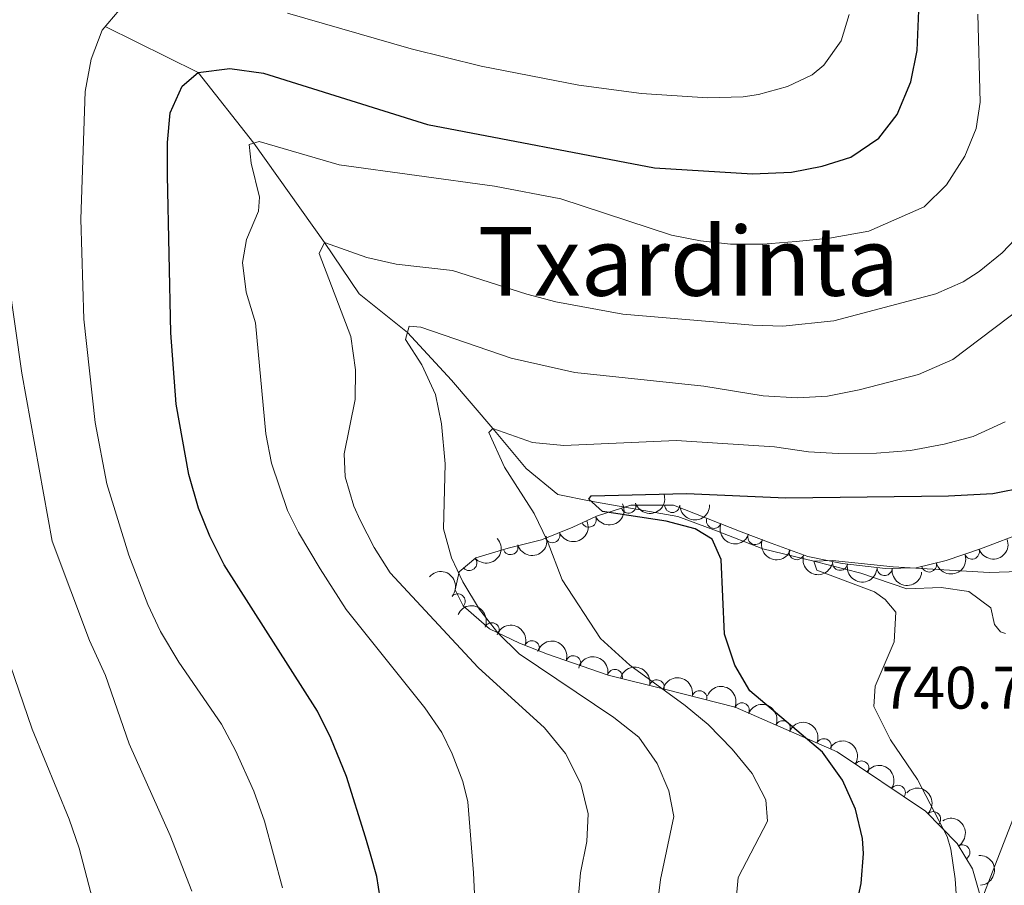
# Model space of a CAD drawing. Units: metres. Extents: x 648340 to 655260, y 734862 to 739643.
# Drawn here: x 649240 to 649405, y 738938 to 739082 of the extents above; entities that cross this region are included whole.
import ezdxf
from ezdxf.enums import TextEntityAlignment as Align

# ---------------------------------------------------------------- set-up
doc = ezdxf.new("R2010")
doc.units = ezdxf.units.M
doc.header["$MEASUREMENT"] = 0
doc.linetypes.add('DGN Style 3', pattern=[108.29616176146789, 77.35440125819134, -30.94176050327654])
for name, color, linetype, lineweight in [('Elementos auxiliares', 7, 'Continuous', 5), ('Entidades rústicas y varios', 7, 'Continuous', 5), ('Hidrografía', 7, 'Continuous', 5), ('Líneas de conducción', 7, 'Continuous', 5), ('Relieve y altimetría', 7, 'Continuous', 5), ('Textos de rotulación', 7, 'Continuous', 5)]:
    doc.layers.add(name, color=color, linetype=linetype, lineweight=lineweight)
doc.styles.add('Style-arial', font='arial.shx', dxfattribs={"bigfont": 'arialbig.shx'})
doc.styles.add('Style-Times New Roman', font='txt')

msp = doc.modelspace()

# ---------------------------------------------------------------- linework, layer by layer
at = {"layer": 'Elementos auxiliares', "color": 7, "linetype": 'Continuous', "lineweight": 5, "extrusion": (0.06660367661233339, 0.06953154630929374, 0.99535386387433), "elevation": 95436.71238221631, "flags": 128}
msp.add_lwpolyline([(43030.88232052862, -977550.3663176992), (43335.64005563641, -977856.5426039984), (42586.96756194008, -978609.1048056684)], dxfattribs=at)
at = {"layer": 'Entidades rústicas y varios', "color": 92, "linetype": 'DGN Style 3', "lineweight": 5}
msp.add_polyline3d([(649408.6799999999, 738996.81, 748.23), (649400.8, 738993.78, 749.01), (649395.0700000001, 738991.8300000001, 748.85), (649390.04, 738990.6200000001, 748.85), (649384.9199999999, 738990.52, 748.85), (649377.69, 738991.3500000001, 748.85), (649371.8999999999, 738992.53, 749.01), (649365.77, 738994.74, 748.85), (649360.77, 738996.6499999999, 750.26), (649349.47, 739001.0800000001, 751.04), (649342.3400000001, 739001.1100000001, 752.45), (649336.6000000001, 738999.24, 754.17), (649332.6300000001, 738997.3999999999, 756.21), (649327.3800000001, 738995.3, 759.34), (649321.8, 738993.9199999999, 760.4300000000001), (649316.3800000001, 738992.3, 760.28), (649313.6200000001, 738989.9199999999, 760.59), (649312.95, 738986.94, 762.15), (649314.29, 738984.25, 762.47), (649318.6799999999, 738980.3999999999, 762.3100000000001), (649323.7, 738978.01, 761.84), (649328.3800000001, 738976.1799999999, 760.4300000000001), (649338.54, 738972.6799999999, 758.5500000000001), (649348.2, 738970.29, 755.74), (649359.79, 738967.3, 753.39), (649376.8300000001, 738959.8500000001, 751.98), (649391.6000000001, 738949.95, 748.07), (649396.9099999999, 738944.52, 747.45), (649399.47, 738940.3200000001, 746.66), (649400.9299999999, 738935.22, 746.04)], dxfattribs=at)
at = {"layer": 'Entidades rústicas y varios', "color": 92, "linetype": 'Continuous', "lineweight": 5, "extrusion": (0.1002782364953634, 0.2025226335533345, 0.9741297953476229)}
msp.add_arc((-254000.2338828681, -925641.6163021077, 215512.9288500984), 2.516055640060342, 45.36446333574663, 225.9090503451193, dxfattribs=at)
at = {"layer": 'Entidades rústicas y varios', "color": 92, "linetype": 'Continuous', "lineweight": 5, "extrusion": (0.07551225381208454, 0.2130000970427421, 0.974129795347623)}
msp.add_arc((-365086.5103826098, -889692.5062315549, 207175.6232106344), 2.516055640060342, 45.36446333574663, 225.9090503451192, dxfattribs=at)
at = {"layer": 'Entidades rústicas y varios', "color": 92, "linetype": 'Continuous', "lineweight": 5}
for centre, radius, start, end in [((649341.9332977931, 739000.998022499, 752.9258139244238), 1.250091938746999, 199.0109408388845, 18.22449525787986), ((649349.2426812362, 739001.1004669322, 751.3318950800447), 1.250091938746998, 180.7250867508553, 359.9386411698508), ((649335.2911938343, 738998.6549036051, 755.4204563252702), 1.250091938746998, 205.8327557887264, 25.04631020772181), ((649356.2098900913, 738998.4586805245, 750.6555038913267), 1.250091938746999, 159.5592241062259, 338.7727785252213), ((649329.2075037286, 738996.0520147267, 758.9373269804976), 1.250091938746999, 202.7675710257122, 21.9811254447076), ((649363.1475499764, 738995.7626612624, 749.9204298658365), 1.250091938746998, 160.0593046471935, 339.2728590661889), ((649322.2072979298, 738994.0621016503, 760.4083173715092), 1.250091938746999, 197.6071980932304, 16.82075251222578), ((649370.0528484711, 738993.2166783188, 748.930955060467), 1.250091938746999, 161.1408114523944, 340.3543658713898), ((649399.3656077371, 738993.3124651713, 748.9371154374828), 1.250091938746999, 199.7603268438329, 18.97388126282831), ((649315.3063550915, 738991.3999381829, 760.5053705135762), 1.250091938746999, 221.7379788341988, 40.95153325319416), ((649377.3194736277, 738991.4454244969, 748.894156668588), 1.250091938746999, 169.4470519081822, 348.6606063271776), ((649384.7630678844, 738990.5576541605, 748.85), 1.250091938746999, 174.4173062685776, 353.630860687573), ((649392.1927173273, 738991.157917357, 748.85), 1.250091938746998, 194.4920482236269, 13.70560264262235), ((649313.3755652178, 738985.0260027659, 762.4686440399648), 1.250091938746999, 319.7156205710796, 138.929174990075), ((649319.0811073277, 738980.1874259273, 762.1661079359778), 1.250091938746999, 335.5072470202818, 154.7208014392772), ((649325.7836864977, 738977.1742763133, 760.8597200599538), 1.250091938746998, 339.6093888659556, 158.8229432849511), ((649332.6966512178, 738974.6723291236, 759.4116235431279), 1.250091938746998, 341.9579368201255, 161.1714912391209), ((649339.6589142543, 738972.3830686079, 757.8705675714816), 1.250091938746999, 347.0695614203617, 166.2831158393572), ((649346.6654153999, 738970.6495760884, 755.8324445673934), 1.250091938746999, 347.0695614203617, 166.2831158393572), ((649353.7890184261, 738968.8279902483, 754.3606264082529), 1.250091938746998, 346.5003528999607, 165.7139073189561), ((649360.8873225644, 738966.7989498612, 753.2038850785821), 1.250091938746999, 337.3508965038862, 156.5644509228816), ((649367.739576936, 738963.803099212, 752.6368851569815), 1.250091938746999, 337.3508965038862, 156.5644509228816), ((649374.5918313076, 738960.8072485626, 752.069885235381), 1.250091938746999, 337.3508965038862, 156.5644509228816), ((649380.9019544516, 738957.0971725718, 750.6245979441098), 1.250091938746998, 327.1331006318636, 146.3466550508591), ((649386.986555275, 738953.0188009974, 749.0138471505925), 1.250091938746998, 327.1331006318636, 146.3466550508591), ((649392.8769168858, 738948.6163209933, 747.8173443715187), 1.250091938746999, 315.3260118698369, 134.5395662888323), ((649397.7774816682, 738943.0593014471, 746.976612383592), 1.250091938746998, 302.3294637533105, 121.5430181723059)]:
    msp.add_arc(centre, radius, start, end, dxfattribs=at)
at = {"layer": 'Entidades rústicas y varios', "color": 92, "linetype": 'Continuous', "lineweight": 5, "extrusion": (0.1587575880834857, 0.1608327393347279, 0.9741297953476231)}
msp.add_arc((57015.16128263995, -956528.526652328, 222676.7748459952), 2.516055640060342, 45.36446333574663, 225.9090503451193, dxfattribs=at)
at = {"layer": 'Entidades rústicas y varios', "color": 92, "linetype": 'Continuous', "lineweight": 5, "extrusion": (0.08679377414026014, 0.2086575725596551, 0.974129795347623)}
msp.add_arc((-315713.2496435391, -907430.7621300216, 211294.3474957439), 2.516055640060342, 45.36446333574663, 225.9090503451193, dxfattribs=at)
at = {"layer": 'Entidades rústicas y varios', "color": 92, "linetype": 'Continuous', "lineweight": 5, "extrusion": (0.2061193768932847, 0.09266037062910068, 0.9741297953476231)}
msp.add_arc((407770.3383108265, -871939.4900288011, 203052.1934418009), 2.516055640060342, 45.36446333574664, 225.9090503451193, dxfattribs=at)
at = {"layer": 'Entidades rústicas y varios', "color": 92, "linetype": 'Continuous', "lineweight": 5, "extrusion": (0.01424935372176741, 0.2255395702188647, 0.9741297953476231)}
msp.add_arc((-601430.1367667699, -758154.1725573165, 176665.146265062), 2.516055640060342, 45.36446333574661, 225.9090503451192, dxfattribs=at)
at = {"layer": 'Entidades rústicas y varios', "color": 92, "linetype": 'Continuous', "lineweight": 5, "extrusion": (0.105209436696967, 0.2000052905447881, 0.974129795347623)}
msp.add_arc((-230627.4681864269, -931408.4855394592, 216858.4712741585), 2.516055640060342, 45.36446333574663, 225.9090503451193, dxfattribs=at)
at = {"layer": 'Entidades rústicas y varios', "color": 92, "linetype": 'Continuous', "lineweight": 5, "extrusion": (0.2053027917085616, 0.09445583906074431, 0.9741297953476231)}
msp.add_arc((399935.6180342371, -875378.4263598511, 203849.2407934617), 2.516055640060342, 45.36446333574661, 225.9090503451192, dxfattribs=at)
at = {"layer": 'Entidades rústicas y varios', "color": 92, "linetype": 'Continuous', "lineweight": 5, "extrusion": (0.09762089020310341, 0.2038168383916105, 0.974129795347623)}
msp.add_arc((-266463.7424670529, -922344.6833836737, 214743.9757755585), 2.516055640060341, 45.36446333574667, 225.9090503451193, dxfattribs=at)
at = {"layer": 'Entidades rústicas y varios', "color": 92, "linetype": 'Continuous', "lineweight": 5, "extrusion": (0.2034833895056385, 0.09831404788378327, 0.974129795347623)}
msp.add_arc((382894.515103689, -882581.0963229442, 205519.178954765), 2.516055640060342, 45.36446333574664, 225.9090503451193, dxfattribs=at)
at = {"layer": 'Entidades rústicas y varios', "color": 92, "linetype": 'Continuous', "lineweight": 5, "extrusion": (0.1159228278745807, 0.1939923704519293, 0.9741297953476231)}
msp.add_arc((-178379.2234907243, -942275.6618534904, 219367.692053534), 2.516055640060342, 45.36446333574666, 225.9090503451193, dxfattribs=at)
at = {"layer": 'Entidades rústicas y varios', "color": 92, "linetype": 'Continuous', "lineweight": 5, "extrusion": (-0.2253344866672886, -0.01719043147764956, 0.9741297953476231)}
msp.add_arc((-687454.9763945967, 685611.0415744898, -158273.2350881081), 2.516055640060342, 45.36446333574664, 225.9090503451193, dxfattribs=at)
at = {"layer": 'Entidades rústicas y varios', "color": 92, "linetype": 'Continuous', "lineweight": 5, "extrusion": (0.187146022808443, 0.1266787589257963, 0.9741297953476229)}
msp.add_arc((247960.4468811812, -927209.8713358218, 215872.611025642), 2.516055640060341, 45.36446333574663, 225.9090503451192, dxfattribs=at)
at = {"layer": 'Entidades rústicas y varios', "color": 92, "linetype": 'Continuous', "lineweight": 5, "extrusion": (0.1754670548577306, 0.1424164824574472, 0.974129795347623)}
msp.add_arc((164542.3468421439, -944655.2456203084, 219919.7338420424), 2.516055640060342, 45.36446333574663, 225.9090503451192, dxfattribs=at)
at = {"layer": 'Entidades rústicas y varios', "color": 92, "linetype": 'Continuous', "lineweight": 5, "extrusion": (-0.2121516644945976, -0.07786406788866046, 0.9741297953476229)}
msp.add_arc((-470012.8534449339, 841987.6204173975, -194551.4895029686), 2.516055640060343, 45.36446333574664, 225.9090503451193, dxfattribs=at)
at = {"layer": 'Entidades rústicas y varios', "color": 92, "linetype": 'Continuous', "lineweight": 5, "extrusion": (-0.2060381700192994, -0.09284080089646213, 0.9741297953476229)}
msp.add_arc((-406984.7545120235, 872587.6697728205, -201651.763688324), 2.516055640060342, 45.36446333574663, 225.9090503451192, dxfattribs=at)
at = {"layer": 'Entidades rústicas y varios', "color": 92, "linetype": 'Continuous', "lineweight": 5, "extrusion": (-0.2020606354682487, -0.1012059356469064, 0.9741297953476229)}
msp.add_arc((-369937.815149701, 888105.5006422289, -205253.2458492483), 2.516055640060342, 45.36446333574665, 225.9090503451193, dxfattribs=at)
at = {"layer": 'Entidades rústicas y varios', "color": 92, "linetype": 'Continuous', "lineweight": 5, "extrusion": (-0.1922399597768225, -0.1188063116210746, 0.9741297953476229)}
for centre in [(-287248.0530725204, 916685.6379913287, -211885.1597230841), (-287242.8950259198, 916690.095605986, -211888.2860990749)]:
    msp.add_arc(centre, 2.516055640060343, 45.36446333574665, 225.9090503451193, dxfattribs=at)
at = {"layer": 'Entidades rústicas y varios', "color": 92, "linetype": 'Continuous', "lineweight": 5, "extrusion": (-0.1934107425921082, -0.1168906603025558, 0.9741297953476231)}
msp.add_arc((-296570.3781779573, 913869.8191192015, -211235.5185138009), 2.516055640060342, 45.36446333574663, 225.9090503451193, dxfattribs=at)
at = {"layer": 'Entidades rústicas y varios', "color": 92, "linetype": 'Continuous', "lineweight": 5, "extrusion": (-0.2095367837663331, -0.0846491468643318, 0.9741297953476231)}
for centre in [(-441939.0822741615, 856312.767130814, -197883.9934695511), (-441933.7378677878, 856317.7348979209, -197885.7280042096), (-441928.393461414, 856322.7026650278, -197887.4625388682)]:
    msp.add_arc(centre, 2.516055640060343, 45.36446333574664, 225.9090503451193, dxfattribs=at)
at = {"layer": 'Entidades rústicas y varios', "color": 92, "linetype": 'Continuous', "lineweight": 5, "extrusion": (-0.2212295950963863, -0.04613684069685756, 0.9741297953476229)}
for centre in [(-590821.892859947, 766384.1710488624, -177024.0249813779), (-590816.6581828869, 766388.7983123539, -177026.7519923156)]:
    msp.add_arc(centre, 2.516055640060342, 45.36446333574666, 225.9090503451193, dxfattribs=at)
at = {"layer": 'Entidades rústicas y varios', "color": 92, "linetype": 'Continuous', "lineweight": 5, "extrusion": (-0.2259892263654874, 0.0001066898625491502, 0.9741297953476229)}
msp.add_arc((-739257.7735796706, 632419.3861282546, -145948.2952693524), 2.516055640060342, 45.36446333574662, 225.9090503451192, dxfattribs=at)
at = {"layer": 'Entidades rústicas y varios', "color": 92, "linetype": 'Continuous', "lineweight": 5, "extrusion": (-0.2201762057347106, 0.05092720534512547, 0.974129795347623)}
msp.add_arc((-866281.4397744647, 454277.203768698, -104621.7924551003), 2.516055640060342, 45.36446333574665, 225.9090503451193, dxfattribs=at)
at = {"layer": 'Entidades rústicas y varios', "color": 92, "linetype": 'Continuous', "lineweight": 5, "extrusion": (-0.1689041795961531, 0.1501416662054496, 0.974129795347623)}
msp.add_arc((-983728.9028709834, -5259.317020624701, 1985.518765416913), 2.516055640060342, 45.36446333574665, 225.9090503451193, dxfattribs=at)
at = {"layer": 'Hidrografía', "color": 142, "linetype": 'DGN Style 3', "lineweight": 15}
msp.add_polyline3d([(649254.4299999999, 739081.0700000001, 780), (649269.97, 739073.3900000001, 775), (649279.26, 739061.5700000001, 770), (649291.1000000001, 739044.99, 765), (649296.9099999999, 739036.4099999999, 763.28), (649304.97, 739029.9199999999, 760), (649312.3300000001, 739022, 758.2), (649319.22, 739013.9099999999, 755), (649324.8, 739007.2, 753.75), (649330.1200000001, 739002.8900000001, 752.5), (649335.6499999999, 739001.76, 750), (649350.2, 738999.1799999999, 749.0600000000001), (649356.6499999999, 738996.78, 747.89), (649364.3999999999, 738993.76, 747.03), (649372.9199999999, 738991.72, 745), (649380.76, 738989.7, 744.14), (649388.46, 738987.0800000001, 743.36), (649394.23, 738987.31, 743.2), (649398.8500000001, 738986.6699999999, 742.65), (649402.5, 738983.8999999999, 741.87), (649403.1599999999, 738981.1499999999, 741.87), (649404.1399999999, 738979.9199999999, 741.4), (649404.99, 738979.6200000001, 741.32)], dxfattribs=at)
at = {"layer": 'Líneas de conducción', "color": 7, "linetype": 'Continuous', "lineweight": 5}
msp.add_polyline3d([(649550.3800000001, 739390.03, 751.32), (649510.05, 739248.72, 747.62), (649478, 739196.1400000001, 749.87), (649440.9199999999, 739116.6400000001, 750.82), (649427.55, 739003.49, 746.44), (649376.31, 738871.6699999999, 741.19), (649380.5900000001, 738733.78, 727.39)], dxfattribs=at)
at = {"layer": 'Relieve y altimetría', "color": 30, "linetype": 'Continuous', "lineweight": 25, "flags": 128}
for points, elevation in [([(649298.8, 738942.7509999999), (649297.9739999999, 738945.629), (649294.7520000001, 738955.7520000001), (649292.1340000001, 738962.165), (649289.9029999999, 738966.639), (649274.3260000001, 738991.095), (649271.8910000001, 738995.916), (649270.044, 739000.5619999999), (649268.4169999999, 739006.22), (649266.2760000001, 739017.9580000001), (649265.413, 739029.8800000001), (649264.845, 739056.196), (649264.8360000001, 739061.673), (649265.291, 739066.6540000001), (649267.2919999999, 739071.0970000001), (649269.973, 739073.3910000001), (649275.2490000001, 739074.0490000001), (649280.872, 739073.273), (649308.294, 739064.683), (649346.3049999999, 739057.446), (649362.6680000001, 739056.4439999999), (649369.1880000001, 739056.7579999999), (649374.345, 739057.7509999999), (649379.121, 739059.233), (649383.771, 739062.4070000001), (649386.841, 739066.3470000001), (649389.1399999999, 739071.854), (649390.2050000001, 739077.0519999999), (649390.6540000001, 739087.8030000001)], 775), ([(649379.7550000001, 738932.7239999999), (649380.861, 738937.871), (649381.206, 738942.871), (649381.041, 738945.405), (649379.908, 738950.2690000001), (649377.736, 738955.1200000001), (649374.365, 738959.7849999999), (649362.236, 738970.054), (649359.6950000001, 738974.354), (649357.9739999999, 738979.5109999999), (649357.422, 738992), (649355.916, 738995.4169999999), (649353.0800000001, 738997.1270000001), (649348.246, 738998.409), (649337.5619999999, 739000.0419999999), (649335.281, 739002.0819999999), (649335.6710000001, 739002.6510000001), (649351.608, 739003.0260000001), (649368.226, 739002.3030000001), (649395.442, 739002.639), (649402.8859999999, 739003.0190000001), (649408.473, 739004.165)], 750), ([(649300.3130000001, 738923.5449999999), (649300.6910000001, 738933.669), (649299.8700000001, 738939.0220000001), (649298.8, 738942.7509999999)], 775)]:
    msp.add_lwpolyline(points, dxfattribs=dict(at, elevation=elevation))
at = {"layer": 'Relieve y altimetría', "color": 30, "linetype": 'Continuous', "lineweight": 5, "flags": 128}
for points, elevation in [([(649284.0590000001, 738937.129), (649281.047, 738948.29), (649279.2720000001, 738953.3049999999), (649276.237, 738960.0970000001), (649273.8559999999, 738964.5020000001), (649266.7320000001, 738974.872), (649263.6910000001, 738979.9469999999), (649261.547, 738984.463), (649258.3489999999, 738992.737), (649254.7150000001, 739004.6740000001), (649252.729, 739014.906), (649250.8559999999, 739032.1440000001), (649250.3330000001, 739048.889), (649251.06, 739070.2390000001), (649252.0819999999, 739075.6259999999), (649253.915, 739080.467), (649256.753, 739083.8160000001)], 780), ([(649316.8160000001, 738923.331), (649316.027, 738939.6499999999), (649315.0460000001, 738951.49), (649314.2220000001, 738954.8800000001), (649312.4299999999, 738959.5460000001), (649310.7039999999, 738963.1070000001), (649307.862, 738967.2209999999), (649294.7390000001, 738983.642), (649290.3970000001, 738990.453), (649286.7280000001, 738996.513), (649284.8970000001, 739000.2039999999), (649282.227, 739008.087), (649281.271, 739012.996), (649279.547, 739031.5530000001), (649278.0109999999, 739036.652), (649277.3929999999, 739041.618), (649278.0460000001, 739045.506), (649280.0830000001, 739050.1910000001), (649280.199, 739052.557), (649278.851, 739058.26), (649278.473, 739061.338), (649280.1869999999, 739061.8500000001), (649293.5590000001, 739057.9720000001), (649319.551, 739054.399), (649330.5989999999, 739052.27), (649349.1000000001, 739046.2250000001), (649354, 739045.2339999999), (649358.979, 739044.7110000001), (649364.3840000001, 739044.6869999999), (649369.9750000001, 739045.121), (649375.564, 739045.6969999999), (649382.138, 739046.878), (649391.3759999999, 739050.926), (649395.0900000001, 739054.6300000001), (649398.1699999999, 739059.395), (649400.048, 739064.027), (649400.767, 739068.416), (649400.3729999999, 739083.1510000001)], 770), ([(649284.929, 739083.3130000001), (649305.571, 739077.3400000001), (649317.317, 739074.4610000001), (649333.611, 739071.2949999999), (649344.088, 739069.8829999999), (649355.158, 739069.1270000001), (649361.084, 739069.318), (649363.6669999999, 739069.7180000001), (649368.503, 739071.058), (649372.6340000001, 739072.977), (649374.615, 739074.587), (649377.4950000001, 739078.676), (649378.8260000001, 739083.081)], 780), ([(649240.452, 739023.1359999999), (649237.1300000001, 739046.71)], 785), ([(649333.058, 738929.9950000001), (649333.9210000001, 738939.625), (649334.946, 738944.852), (649335.1799999999, 738949.504), (649333.9650000001, 738954.5290000001), (649331.3870000001, 738959.6089999999), (649327.862, 738963.8700000001), (649316.777, 738973.977), (649302.0630000001, 738989.75), (649299.4040000001, 738993.9839999999), (649297.0730000001, 738998.554), (649296.007, 739000.935), (649294.554, 739005.7949999999), (649294.4029999999, 739009.638), (649296.237, 739018.726), (649296.263, 739023.726), (649295.5249999999, 739029.284), (649290.175, 739043.131), (649291.102, 739044.9909999999), (649298.2, 739042.479), (649303.078, 739041.375), (649312.477, 739040.3030000001), (649324.9140000001, 739036.325), (649329.757, 739035.081), (649341, 739033.0179999999), (649362.747, 739031.1780000001), (649367.74, 739031.021), (649376.274, 739031.9099999999), (649393.3360000001, 739036.3940000001), (649397.8910000001, 739038.419), (649400.558, 739040.1329999999), (649404.446, 739043.2749999999), (649407.6470000001, 739046.675)], 765), ([(649346.69, 738933.548), (649347.2579999999, 738938.514), (649349.527, 738949.065), (649348.686, 738953.3360000001), (649346.713, 738957.926), (649343.6869999999, 738962.321), (649339.4580000001, 738965.6140000001), (649323.6229999999, 738976.264), (649320.0730000001, 738979.7239999999), (649317.007, 738983.6710000001), (649314.217, 738988.256), (649312.3090000001, 738992.28), (649311.02, 738997.121), (649311.297, 739007.963), (649310.6510000001, 739014.6840000001), (649309.6540000001, 739019.5819999999), (649307.3840000001, 739024.5179999999), (649304.6610000001, 739028.753), (649305.26, 739031.0079999999), (649307.226, 739030.844), (649322.3389999999, 739025.6680000001), (649332.935, 739023.2579999999), (649354.52, 739020.9850000001), (649364.4450000001, 739019.3659999999), (649370.2209999999, 739018.9950000001), (649375.2080000001, 739019.31), (649380.5260000001, 739020.344), (649390.4070000001, 739022.916), (649396.2, 739025.4169999999), (649410.087, 739035.96)], 760), ([(649268.9010000001, 738936.5730000001), (649265.2749999999, 738945.8940000001), (649258.4280000001, 738961.216), (649254.4510000001, 738972.6000000001), (649251.7779999999, 738978.479), (649245.551, 738995.0490000001), (649240.452, 739023.1359999999)], 785), ([(649359.8090000001, 738933.896), (649360.297, 738938.8800000001), (649365.19, 738948.298), (649364.925, 738951.818), (649362.6399999999, 738956.223), (649359.2779999999, 738960.3260000001), (649355.277, 738964.4180000001), (649351.4199999999, 738967.601), (649342.1840000001, 738974.3630000001), (649337.263, 738978.7860000001), (649330.828, 738988.6059999999), (649328.3459999999, 738995.166), (649326.175, 738999.6710000001), (649321.1880000001, 739007.4110000001), (649318.5959999999, 739013.212), (649319.2239999999, 739013.905), (649325.868, 739011.533), (649331.146, 739011.081), (649349.9010000001, 739011.881), (649366.352, 739010.854), (649372.017, 739009.9979999999), (649377.0090000001, 739009.717), (649383.398, 739009.7690000001), (649389.119, 739010.1950000001), (649394.7479999999, 739011.2609999999), (649399.568, 739012.585), (649404.933, 739015.0160000001)], 755), ([(649397.1499999999, 738929.315), (649396.577, 738938.628), (649395.8530000001, 738943.574), (649395.244, 738945.7039999999), (649390.2520000001, 738955.223), (649385.729, 738961.872), (649382.9820000001, 738967.429), (649383.159, 738970.838), (649386.3459999999, 738978.2679999999), (649386.655, 738983.2010000001), (649384.8530000001, 738985.331), (649383.0660000001, 738986.6200000001), (649373.425, 738990.2069999999), (649372.9169999999, 738991.719), (649376.0390000001, 738991.818), (649386.1969999999, 738990.783), (649402.2760000001, 738989.821), (649407.271, 738990.0150000001)], 745), ([(649234.1980000001, 738872.4639999999), (649243.092, 738885.935), (649251.3119999999, 738899.412), (649256.0260000001, 738910.8640000001), (649257.098, 738915.814), (649256.368, 738920.6510000001), (649254.851, 738925.416), (649250.0549999999, 738943.746), (649248.4029999999, 738948.605), (649242.209, 738963.6499999999), (649238.5519999999, 738974.4010000001)], 790)]:
    msp.add_lwpolyline(points, dxfattribs=dict(at, elevation=elevation))

# ---------------------------------------------------------------- texts
at = {"layer": 'Textos de rotulación', "color": 7, "linetype": 'Continuous', "lineweight": 5, "style": 'Style-Times New Roman'}
msp.add_text('Txardinta', height=11.50002, dxfattribs=at).set_placement((649351.9605888221, 739041.8300099999, 768.66), align=Align.MIDDLE_CENTER)
at = {"layer": 'Textos de rotulación', "color": 7, "linetype": 'Continuous', "lineweight": 5, "style": 'Style-arial'}
msp.add_text('740.77', height=7.000020000000001, dxfattribs=at).set_placement((649384.26, 738967.0800000001, 740.77))

doc.saveas('drawing.dxf')
